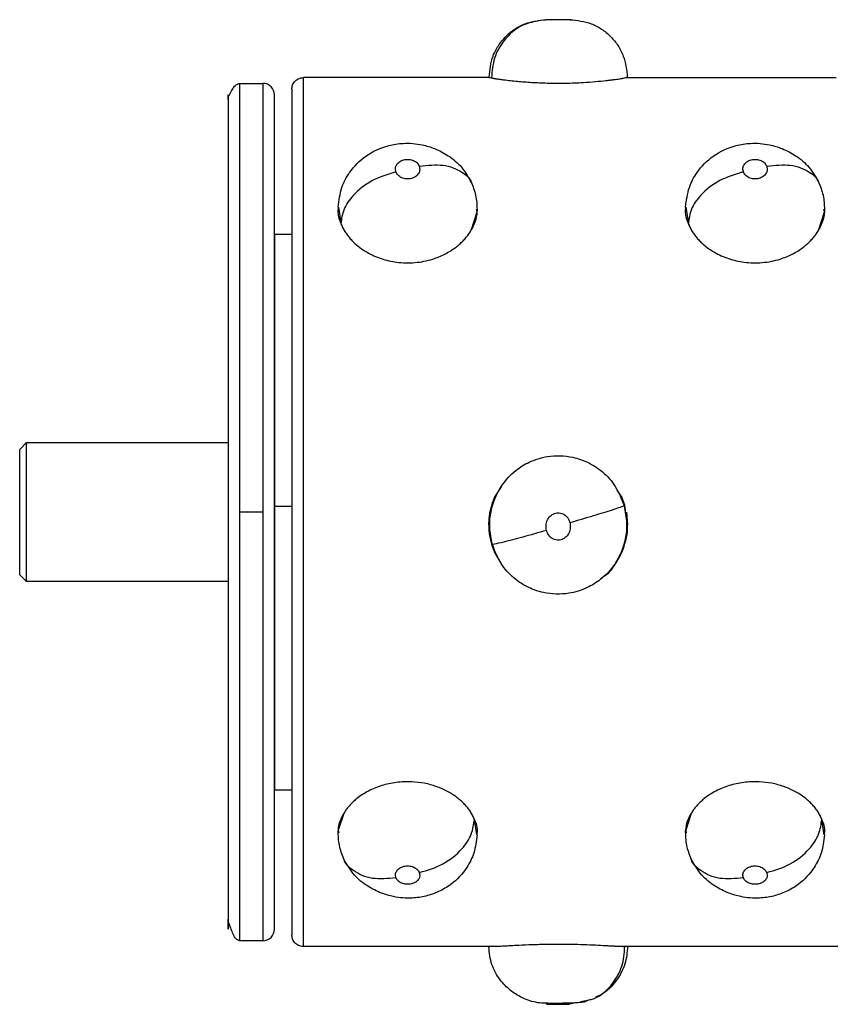
# Model space of a CAD drawing. Units: millimetres. Extents: x 1610 to 11381, y -5631 to 5094.
# Drawn here: x 9362 to 9432, y 2120 to 2206 of the extents above; entities that cross this region are included whole.
import ezdxf

# ---------------------------------------------------------------- set-up
doc = ezdxf.new("R2010")
doc.units = ezdxf.units.MM

msp = doc.modelspace()

# ---------------------------------------------------------------- linework, layer by layer
at = {"color": 7, "linetype": 'Continuous', "lineweight": 25}
for p, q in [((9409.446, 2205.533), (9407.345, 2205.533)), ((9380.878, 2200.029), (9382.879, 2200.029)), ((9402.391, 2200.53), (9386.381, 2200.53)), ((9414.399, 2200.53), (9432.411, 2200.53)), ((9383.88, 2126.983), (9383.88, 2199.029)), ((9389.388, 2189.002), (9389.412, 2189.306)), ((9389.404, 2189.355), (9389.432, 2189.178)), ((9401.381, 2188.932), (9401.341, 2189.17)), ((9419.408, 2189.002), (9419.431, 2189.306)), ((9419.424, 2189.355), (9419.451, 2189.178)), ((9431.4, 2188.932), (9431.361, 2189.17)), ((9383.878, 2187.021), (9385.38, 2187.021)), ((9361.865, 2168.409), (9362.465, 2169.009)), ((9361.865, 2157.602), (9361.865, 2168.409)), ((9362.465, 2169.009), (9379.877, 2169.009)), ((9403.469, 2165.176), (9402.87, 2164.259)), ((9413.92, 2164.259), (9413.487, 2164.907)), ((9382.879, 2163.005), (9380.878, 2163.005)), ((9402.445, 2162.441), (9402.512, 2163.108)), ((9414.246, 2162.822), (9414.206, 2163.17)), ((9414.289, 2163.003), (9414.399, 2161.91)), ((9402.391, 2161.91), (9402.414, 2162.139)), ((9402.87, 2159.565), (9403.448, 2158.607)), ((9362.465, 2157.002), (9361.865, 2157.602)), ((9379.877, 2157.002), (9362.465, 2157.002)), ((9383.878, 2149.446), (9383.878, 2150.791)), ((9383.878, 2145.673), (9383.878, 2147.489)), ((9385.38, 2138.99), (9383.878, 2138.99)), ((9389.393, 2135.534), (9389.432, 2135.313)), ((9401.369, 2135.137), (9401.341, 2135.305)), ((9401.385, 2135.471), (9401.362, 2135.182)), ((9419.412, 2135.534), (9419.451, 2135.313)), ((9431.388, 2135.137), (9431.361, 2135.305)), ((9431.404, 2135.471), (9431.381, 2135.182)), ((9382.879, 2125.982), (9380.878, 2125.982)), ((9402.822, 2125.481), (9386.381, 2125.481)), ((9432.84, 2125.481), (9413.97, 2125.481)), ((9410.274, 2120.724), (9410.616, 2120.799)), ((9411.169, 2120.92), (9410.642, 2120.685)), ((9409.403, 2120.533), (9409.763, 2120.612))]:
    msp.add_line(p, q, dxfattribs=at)
at = {"color": 8, "linetype": 'Continuous', "lineweight": 25}
for p, q in [((9402.44, 2200.567), (9402.632, 2200.516)), ((9413.92, 2200.456), (9414.327, 2200.561)), ((9389.432, 2189.178), (9389.624, 2187.932)), ((9400.912, 2187.413), (9401.381, 2188.932)), ((9419.451, 2189.178), (9419.643, 2187.932)), ((9430.931, 2187.413), (9431.4, 2188.932)), ((9383.879, 2163.508), (9385.38, 2163.508)), ((9414.206, 2163.17), (9414.158, 2163.593)), ((9389.862, 2136.976), (9389.393, 2135.534)), ((9419.881, 2136.976), (9419.412, 2135.534)), ((9401.341, 2135.305), (9401.151, 2136.482)), ((9431.361, 2135.305), (9431.17, 2136.482))]:
    msp.add_line(p, q, dxfattribs=at)
at = {"color": 7, "linetype": 'Continuous', "lineweight": 25}
for centre, start, end in [((9382.879, 2199.029), 0, 89.98132), ((9382.879, 2126.983), 269.98132, 0)]:
    msp.add_arc(centre, 1.001, start, end, dxfattribs=at)
for points, knots in [([(9402.424, 2200.571), (9402.489, 2201.194), (9402.59, 2202.154), (9403.202, 2203.309), (9403.839, 2204.104), (9404.629, 2204.744), (9405.776, 2205.364), (9406.73, 2205.466), (9407.351, 2205.533)], [0, 0, 0, 0, 0.239479, 0.368331, 0.500012, 0.631663, 0.760545, 1, 1, 1, 1]), ([(9407.387, 2205.532), (9406.684, 2205.435), (9405.282, 2205.242), (9403.712, 2203.897), (9402.783, 2202.245), (9402.682, 2201.091), (9402.632, 2200.516)], [0, 0, 0, 0, 0.2799462, 0.5582202, 0.779998, 1, 1, 1, 1]), ([(9407.387, 2205.532), (9407.373, 2205.532), (9407.349, 2205.533), (9407.346, 2205.533), (9407.345, 2205.533)], [0, 0, 0, 0, 0.55838, 1, 1, 1, 1]), ([(9409.446, 2205.533), (9409.435, 2205.532), (9409.413, 2205.532), (9409.231, 2205.526), (9408.945, 2205.52), (9408.569, 2205.516), (9408.163, 2205.517), (9407.799, 2205.521), (9407.52, 2205.527), (9407.431, 2205.53), (9407.387, 2205.532)], [0, 0, 0, 0, 0.125579, 0.25093, 0.375632, 0.5005, 0.625036, 0.749826, 0.874838, 1, 1, 1, 1]), ([(9409.441, 2205.533), (9410.06, 2205.466), (9411.015, 2205.364), (9412.162, 2204.745), (9412.952, 2204.104), (9413.587, 2203.309), (9414.202, 2202.154), (9414.302, 2201.195), (9414.367, 2200.571)], [0, 0, 0, 0, 0.239348, 0.368345, 0.500004, 0.631615, 0.760531, 1, 1, 1, 1]), ([(9379.944, 2198.976), (9379.945, 2198.978), (9379.951, 2198.982), (9379.96, 2198.998), (9379.977, 2199.022), (9379.985, 2199.037), (9379.991, 2199.048), (9379.998, 2199.06), (9380.008, 2199.078), (9380.02, 2199.103), (9380.035, 2199.131), (9380.067, 2199.193), (9380.111, 2199.28), (9380.225, 2199.493), (9380.396, 2199.749), (9380.635, 2199.984), (9380.794, 2200.014), (9380.878, 2200.029)], [0, 0, 0, 0, 0.009551, 0.029178, 0.03561, 0.03821, 0.040437, 0.042701, 0.044923, 0.05015, 0.05713, 0.066001, 0.10459, 0.160674, 0.381729, 0.675115, 1, 1, 1, 1]), ([(9385.38, 2199.529), (9385.394, 2199.654), (9385.415, 2199.848), (9385.539, 2200.082), (9385.669, 2200.241), (9385.828, 2200.371), (9386.062, 2200.495), (9386.255, 2200.516), (9386.381, 2200.53)], [0, 0, 0, 0, 0.2394715, 0.3683677, 0.5002143, 0.6316323, 0.7605285, 1, 1, 1, 1]), ([(9386.381, 2125.481), (9386.381, 2125.558), (9386.381, 2125.716), (9386.381, 2127.025), (9386.381, 2129.207), (9386.381, 2132.347), (9386.381, 2136.351), (9386.381, 2141.079), (9386.381, 2146.328), (9386.381, 2151.864), (9386.381, 2157.457), (9386.381, 2163.005), (9386.381, 2168.554), (9386.381, 2174.147), (9386.381, 2179.683), (9386.381, 2184.932), (9386.381, 2189.661), (9386.381, 2193.664), (9386.381, 2196.804), (9386.381, 2198.986), (9386.381, 2200.295), (9386.381, 2200.453), (9386.381, 2200.53)], [0, 0, 0, 0, 0.0462993, 0.0949341, 0.1454807, 0.1973876, 0.2499993, 0.3026132, 0.3545208, 0.4050656, 0.4536987, 0.4999983, 0.546298, 0.594935, 0.6454798, 0.6973874, 0.7500013, 0.802613, 0.8545198, 0.9050665, 0.9537004, 1, 1, 1, 1]), ([(9402.463, 2200.561), (9402.436, 2200.568), (9402.374, 2200.584), (9402.416, 2200.573), (9402.44, 2200.567)], [0, 0, 0, 0, 0.440488, 1, 1, 1, 1]), ([(9402.632, 2200.516), (9402.646, 2200.513), (9402.673, 2200.506), (9402.73, 2200.491), (9402.795, 2200.475), (9402.85, 2200.461), (9402.87, 2200.456)], [0, 0, 0, 0, 0.199665, 0.401787, 0.771465, 1, 1, 1, 1]), ([(9402.87, 2200.456), (9402.902, 2200.451), (9402.965, 2200.442), (9403.071, 2200.427), (9403.183, 2200.411), (9403.304, 2200.395), (9403.433, 2200.377), (9403.571, 2200.359), (9403.831, 2200.327), (9404.25, 2200.277), (9405.025, 2200.198), (9406.083, 2200.114), (9407.245, 2200.064), (9408.232, 2200.049), (9409.024, 2200.054), (9409.81, 2200.075), (9410.692, 2200.117), (9411.63, 2200.185), (9412.377, 2200.26), (9412.877, 2200.317), (9413.191, 2200.355), (9413.47, 2200.392), (9413.717, 2200.426), (9413.852, 2200.446), (9413.92, 2200.456)], [0, 0, 0, 0, 0.016875, 0.033698, 0.050492, 0.067282, 0.084092, 0.100946, 0.11787, 0.175306, 0.232891, 0.332373, 0.432415, 0.488316, 0.544262, 0.601492, 0.658561, 0.741769, 0.824565, 0.859993, 0.895027, 0.929891, 0.964809, 1, 1, 1, 1]), ([(9414.327, 2200.561), (9414.355, 2200.568), (9414.417, 2200.584), (9414.374, 2200.573), (9414.35, 2200.566)], [0, 0, 0, 0, 0.438785, 1, 1, 1, 1]), ([(9379.877, 2198.632), (9379.877, 2198.637), (9379.877, 2199.03), (9379.877, 2199.096), (9379.877, 2198.785), (9379.877, 2197.552), (9379.877, 2195.45), (9379.877, 2192.438), (9379.877, 2188.594), (9379.877, 2184.055), (9379.877, 2179.016), (9379.877, 2173.701), (9379.877, 2168.332), (9379.877, 2163.005), (9379.877, 2157.679), (9379.877, 2152.31), (9379.877, 2146.995), (9379.877, 2141.956), (9379.877, 2137.417), (9379.877, 2133.573), (9379.877, 2130.562), (9379.877, 2128.456), (9379.877, 2127.235), (9379.877, 2126.885), (9379.877, 2127.081), (9379.877, 2127.678), (9379.877, 2127.857)], [0, 0, 0, 0, 0.000601, 0.042194, 0.083787, 0.127478, 0.172887, 0.219517, 0.266782, 0.314046, 0.360677, 0.406087, 0.449778, 0.491371, 0.532964, 0.576655, 0.622062, 0.668693, 0.715957, 0.763222, 0.809853, 0.855261, 0.898952, 0.940545, 0.982138, 1, 1, 1, 1]), ([(9385.38, 2199.529), (9385.38, 2199.454), (9385.38, 2199.301), (9385.38, 2198.027), (9385.38, 2195.902), (9385.38, 2192.847), (9385.38, 2188.95), (9385.38, 2184.347), (9385.38, 2179.239), (9385.38, 2173.85), (9385.38, 2168.406), (9385.38, 2163.005), (9385.38, 2157.605), (9385.38, 2152.161), (9385.38, 2146.773), (9385.38, 2141.664), (9385.38, 2137.061), (9385.38, 2133.164), (9385.38, 2130.109), (9385.38, 2127.985), (9385.38, 2126.71), (9385.38, 2126.557), (9385.38, 2126.482)], [0, 0, 0, 0, 0.0462994, 0.0949336, 0.1454798, 0.197385, 0.2499987, 0.3026134, 0.3545184, 0.4050641, 0.4537022, 0.5000016, 0.5463009, 0.594935, 0.6454807, 0.6973856, 0.7500003, 0.8026141, 0.8545193, 0.9050655, 0.9537006, 1, 1, 1, 1]), ([(9389.388, 2189.353), (9389.459, 2189.926), (9389.589, 2190.978), (9390.411, 2192.521), (9391.757, 2193.894), (9393.435, 2194.652), (9395.125, 2194.918), (9396.475, 2194.809), (9397.802, 2194.407), (9398.988, 2193.783), (9400.166, 2192.794), (9400.664, 2191.875), (9400.929, 2191.386)], [0, 0, 0, 0, 0.107885, 0.198284, 0.322583, 0.458131, 0.536085, 0.640328, 0.709592, 0.792409, 0.889442, 1, 1, 1, 1]), ([(9419.407, 2189.353), (9419.478, 2189.926), (9419.608, 2190.978), (9420.431, 2192.52), (9421.776, 2193.895), (9423.454, 2194.651), (9425.145, 2194.918), (9426.495, 2194.809), (9427.822, 2194.407), (9429.007, 2193.782), (9430.185, 2192.794), (9430.683, 2191.875), (9430.948, 2191.386)], [0, 0, 0, 0, 0.107887, 0.198313, 0.322572, 0.458176, 0.536073, 0.640376, 0.709641, 0.792406, 0.889441, 1, 1, 1, 1]), ([(9394.379, 2192.392), (9394.356, 2192.497), (9394.31, 2192.706), (9394.42, 2193.016), (9394.665, 2193.279), (9395.042, 2193.451), (9395.49, 2193.491), (9395.914, 2193.388), (9396.244, 2193.17), (9396.345, 2192.973), (9396.395, 2192.875)], [0, 0, 0, 0, 0.125225, 0.250704, 0.375693, 0.500372, 0.624818, 0.749771, 0.874635, 1, 1, 1, 1]), ([(9424.398, 2192.392), (9424.375, 2192.497), (9424.329, 2192.706), (9424.439, 2193.016), (9424.684, 2193.279), (9425.06, 2193.451), (9425.509, 2193.491), (9425.933, 2193.388), (9426.263, 2193.17), (9426.364, 2192.973), (9426.414, 2192.875)], [0, 0, 0, 0, 0.125225, 0.250704, 0.375693, 0.500372, 0.624818, 0.749771, 0.874635, 1, 1, 1, 1]), ([(9394.379, 2192.392), (9393.676, 2192.178), (9392.273, 2191.752), (9390.704, 2190.494), (9389.775, 2189.158), (9389.674, 2188.34), (9389.624, 2187.932)], [0, 0, 0, 0, 0.280039, 0.55822, 0.780018, 1, 1, 1, 1]), ([(9396.395, 2192.875), (9396.418, 2192.771), (9396.463, 2192.563), (9396.353, 2192.248), (9396.108, 2191.976), (9395.73, 2191.795), (9395.282, 2191.754), (9394.859, 2191.863), (9394.529, 2192.091), (9394.429, 2192.292), (9394.379, 2192.392)], [0, 0, 0, 0, 0.125556, 0.251058, 0.376243, 0.50107, 0.625509, 0.749992, 0.874944, 1, 1, 1, 1]), ([(9424.398, 2192.392), (9423.694, 2192.178), (9422.292, 2191.752), (9420.723, 2190.494), (9419.794, 2189.158), (9419.693, 2188.34), (9419.643, 2187.932)], [0, 0, 0, 0, 0.280039, 0.55822, 0.780018, 1, 1, 1, 1]), ([(9426.414, 2192.875), (9426.437, 2192.771), (9426.484, 2192.563), (9426.372, 2192.248), (9426.127, 2191.976), (9425.75, 2191.795), (9425.302, 2191.755), (9424.878, 2191.863), (9424.548, 2192.091), (9424.448, 2192.292), (9424.398, 2192.392)], [0, 0, 0, 0, 0.125566, 0.251117, 0.376288, 0.50087, 0.625294, 0.750022, 0.874958, 1, 1, 1, 1]), ([(9400.929, 2191.386), (9401.072, 2191), (9401.358, 2190.229), (9401.376, 2189.409), (9401.385, 2189)], [0, 0, 0, 0, 0.500351, 1, 1, 1, 1]), ([(9430.948, 2191.386), (9431.091, 2191), (9431.378, 2190.229), (9431.395, 2189.409), (9431.404, 2189)], [0, 0, 0, 0, 0.500423, 1, 1, 1, 1]), ([(9389.862, 2187.413), (9389.726, 2187.709), (9389.454, 2188.3), (9389.383, 2188.792), (9389.383, 2189.149), (9389.383, 2189.149)], [0, 0, 0, 0, 0.4999043, 0.9997773, 1, 1, 1, 1]), ([(9401.391, 2189.149), (9401.37, 2188.857), (9401.329, 2188.273), (9401.051, 2187.7), (9400.912, 2187.413)], [0, 0, 0, 0, 0.499876, 1, 1, 1, 1]), ([(9419.881, 2187.413), (9419.745, 2187.709), (9419.473, 2188.3), (9419.402, 2188.792), (9419.402, 2189.149), (9419.402, 2189.149)], [0, 0, 0, 0, 0.4999043, 0.9997773, 1, 1, 1, 1]), ([(9431.41, 2189.149), (9431.389, 2188.857), (9431.348, 2188.273), (9431.07, 2187.7), (9430.931, 2187.413)], [0, 0, 0, 0, 0.499876, 1, 1, 1, 1]), ([(9389.624, 2187.932), (9389.646, 2187.876), (9389.691, 2187.761), (9389.771, 2187.588), (9389.831, 2187.472), (9389.862, 2187.413)], [0, 0, 0, 0, 0.324254, 0.657546, 1, 1, 1, 1]), ([(9389.862, 2187.413), (9389.894, 2187.358), (9389.957, 2187.248), (9390.063, 2187.086), (9390.175, 2186.928), (9390.296, 2186.772), (9390.426, 2186.619), (9390.563, 2186.469), (9390.823, 2186.206), (9391.242, 2185.847), (9392.018, 2185.336), (9393.076, 2184.857), (9394.237, 2184.596), (9395.224, 2184.52), (9396.015, 2184.545), (9396.801, 2184.655), (9397.683, 2184.88), (9398.621, 2185.26), (9399.367, 2185.727), (9399.868, 2186.133), (9400.181, 2186.43), (9400.46, 2186.743), (9400.708, 2187.071), (9400.844, 2187.299), (9400.912, 2187.413)], [0, 0, 0, 0, 0.0169106, 0.0337533, 0.0505543, 0.06734, 0.0841368, 0.1009711, 0.1178693, 0.175397, 0.23289, 0.332609, 0.4324097, 0.4883179, 0.5442574, 0.6014328, 0.6585576, 0.7415688, 0.8245605, 0.8599069, 0.8948834, 0.92973, 0.9646889, 1, 1, 1, 1]), ([(9419.643, 2187.932), (9419.665, 2187.876), (9419.71, 2187.761), (9419.79, 2187.588), (9419.85, 2187.472), (9419.881, 2187.413)], [0, 0, 0, 0, 0.324254, 0.657546, 1, 1, 1, 1]), ([(9419.881, 2187.413), (9419.913, 2187.358), (9419.976, 2187.248), (9420.082, 2187.086), (9420.195, 2186.928), (9420.316, 2186.772), (9420.445, 2186.619), (9420.582, 2186.469), (9420.843, 2186.206), (9421.262, 2185.847), (9422.038, 2185.336), (9423.095, 2184.857), (9424.257, 2184.596), (9425.243, 2184.52), (9426.034, 2184.545), (9426.82, 2184.655), (9427.702, 2184.88), (9428.64, 2185.26), (9429.387, 2185.727), (9429.887, 2186.133), (9430.2, 2186.43), (9430.48, 2186.743), (9430.728, 2187.071), (9430.863, 2187.299), (9430.931, 2187.413)], [0, 0, 0, 0, 0.0169106, 0.0337533, 0.0505543, 0.06734, 0.0841368, 0.1009711, 0.1178693, 0.175397, 0.23289, 0.332609, 0.4324097, 0.4883179, 0.5442574, 0.6014328, 0.6585576, 0.7415688, 0.8245606, 0.8599069, 0.8948835, 0.92973, 0.9646889, 1, 1, 1, 1]), ([(9383.878, 2180.699), (9383.878, 2181.44), (9383.878, 2183.272), (9383.878, 2185.237), (9383.878, 2186.687), (9383.878, 2186.908), (9383.878, 2187.016)], [0, 0, 0, 0, 0.191579, 0.47366, 0.744482, 1, 1, 1, 1]), ([(9383.878, 2186.98), (9383.878, 2186.936), (9383.878, 2186.838), (9383.879, 2185.626), (9383.879, 2183.505), (9383.879, 2180.461), (9383.879, 2176.688), (9383.879, 2172.431), (9383.879, 2167.984), (9383.879, 2164.971), (9383.879, 2163.508)], [0, 0, 0, 0, 0.104605, 0.229765, 0.360131, 0.493264, 0.626391, 0.75675, 0.881912, 1, 1, 1, 1]), ([(9383.878, 2169.009), (9383.878, 2169.452), (9383.878, 2171.271), (9383.878, 2174.227), (9383.878, 2177.656), (9383.878, 2180.455), (9383.878, 2182.473), (9383.878, 2183.724), (9383.878, 2183.919), (9383.878, 2184.014)], [0, 0, 0, 0, 0.051732, 0.212228, 0.37613, 0.540027, 0.700526, 0.854617, 1, 1, 1, 1]), ([(9362.465, 2157.007), (9362.465, 2157.1), (9362.465, 2157.288), (9362.465, 2158.735), (9362.465, 2160.712), (9362.465, 2163.04), (9362.465, 2165.425), (9362.465, 2167.453), (9362.465, 2168.646), (9362.465, 2169.15), (9362.465, 2169.006), (9362.465, 2169.004)], [0, 0, 0, 0, 0.128452, 0.2584, 0.37845, 0.498494, 0.628452, 0.75839, 0.878454, 0.998507, 1, 1, 1, 1]), ([(9402.711, 2160.216), (9402.611, 2160.71), (9402.419, 2161.653), (9402.586, 2163.415), (9403.302, 2165.184), (9404.571, 2166.564), (9405.953, 2167.415), (9407.625, 2167.937), (9409.407, 2167.886), (9411.02, 2167.332), (9412.303, 2166.495), (9413.449, 2165.226), (9413.869, 2164.123), (9414.086, 2163.552)], [0, 0, 0, 0, 0.080795, 0.154326, 0.280928, 0.379852, 0.451409, 0.53994, 0.65815, 0.730166, 0.81186, 0.902584, 1, 1, 1, 1]), ([(9402.87, 2164.259), (9402.84, 2164.185), (9402.779, 2164.037), (9402.699, 2163.813), (9402.629, 2163.589), (9402.569, 2163.365), (9402.518, 2163.142), (9402.476, 2162.92), (9402.442, 2162.699), (9402.417, 2162.48), (9402.399, 2162.248), (9402.39, 2162.003), (9402.392, 2161.745), (9402.404, 2161.488), (9402.436, 2161.149), (9402.5, 2160.726), (9402.588, 2160.395), (9402.632, 2160.228)], [0, 0, 0, 0, 0.0585721, 0.1163452, 0.1733392, 0.2295779, 0.285083, 0.339874, 0.3939693, 0.4473858, 0.5001392, 0.5630878, 0.6256949, 0.6880935, 0.7502718, 0.8737886, 1, 1, 1, 1]), ([(9414.158, 2163.592), (9414.136, 2163.666), (9414.091, 2163.814), (9414.012, 2164.037), (9413.951, 2164.184), (9413.92, 2164.259)], [0, 0, 0, 0, 0.323853, 0.657146, 1, 1, 1, 1]), ([(9383.879, 2163.508), (9383.879, 2162.042), (9383.879, 2159.022), (9383.879, 2154.519), (9383.879, 2150.17), (9383.879, 2146.264), (9383.879, 2143.07), (9383.879, 2140.731), (9383.878, 2139.42), (9383.878, 2138.889), (9383.878, 2139.018), (9383.878, 2139.031)], [0, 0, 0, 0, 0.114985, 0.236864, 0.363805, 0.493441, 0.623071, 0.750012, 0.871885, 0.986872, 1, 1, 1, 1]), ([(9414.086, 2163.552), (9414.185, 2163.054), (9414.374, 2162.105), (9414.197, 2160.344), (9413.478, 2158.585), (9412.207, 2157.223), (9410.83, 2156.38), (9409.163, 2155.865), (9407.383, 2155.916), (9405.771, 2156.466), (9404.491, 2157.297), (9403.347, 2158.554), (9402.928, 2159.649), (9402.711, 2160.216)], [0, 0, 0, 0, 0.081331, 0.154901, 0.28153, 0.380385, 0.45151, 0.540112, 0.658336, 0.730461, 0.812241, 0.902856, 1, 1, 1, 1]), ([(9409.403, 2162.1), (9410.107, 2162.307), (9411.509, 2162.72), (9413.078, 2163.206), (9414.007, 2163.512), (9414.108, 2163.566), (9414.158, 2163.593)], [0, 0, 0, 0, 0.280039, 0.558218, 0.780005, 1, 1, 1, 1]), ([(9361.865, 2157.991), (9361.865, 2158.314), (9361.865, 2158.987), (9361.865, 2160.709), (9361.865, 2162.035), (9361.865, 2162.629)], [0, 0, 0, 0, 0.337593, 0.70296, 1, 1, 1, 1]), ([(9407.387, 2161.427), (9407.364, 2161.573), (9407.318, 2161.863), (9407.429, 2162.298), (9407.673, 2162.671), (9408.05, 2162.918), (9408.498, 2162.975), (9408.922, 2162.827), (9409.252, 2162.515), (9409.353, 2162.239), (9409.403, 2162.1)], [0, 0, 0, 0, 0.125151, 0.250751, 0.375828, 0.500268, 0.625009, 0.749727, 0.874663, 1, 1, 1, 1]), ([(9409.403, 2162.1), (9409.426, 2161.955), (9409.473, 2161.663), (9409.361, 2161.228), (9409.116, 2160.856), (9408.739, 2160.61), (9408.291, 2160.554), (9407.867, 2160.702), (9407.538, 2161.013), (9407.437, 2161.289), (9407.387, 2161.427)], [0, 0, 0, 0, 0.12553, 0.251171, 0.376248, 0.500885, 0.625315, 0.750044, 0.874845, 1, 1, 1, 1]), ([(9407.387, 2161.427), (9406.684, 2161.226), (9405.282, 2160.824), (9403.712, 2160.418), (9402.783, 2160.208), (9402.682, 2160.221), (9402.632, 2160.228)], [0, 0, 0, 0, 0.279935, 0.558209, 0.780002, 1, 1, 1, 1]), ([(9402.632, 2160.228), (9402.654, 2160.155), (9402.7, 2160.007), (9402.779, 2159.786), (9402.84, 2159.639), (9402.87, 2159.565)], [0, 0, 0, 0, 0.324254, 0.657546, 1, 1, 1, 1]), ([(9412.295, 2157.43), (9412.373, 2157.477), (9412.805, 2157.731), (9413.36, 2158.487), (9413.733, 2159.206), (9413.92, 2159.565)], [0, 0, 0, 0, 0.100522, 0.551131, 1, 1, 1, 1]), ([(9383.878, 2139.305), (9383.878, 2139.646), (9383.878, 2140.344), (9383.878, 2142.26), (9383.878, 2144.064), (9383.878, 2144.831)], [0, 0, 0, 0, 0.355813, 0.726422, 1, 1, 1, 1]), ([(9400.912, 2136.976), (9400.878, 2137.031), (9400.811, 2137.141), (9400.7, 2137.302), (9400.58, 2137.461), (9400.452, 2137.616), (9400.315, 2137.767), (9400.169, 2137.915), (9400.015, 2138.06), (9399.852, 2138.2), (9399.484, 2138.495), (9398.851, 2138.905), (9397.881, 2139.327), (9396.836, 2139.611), (9395.887, 2139.722), (9395.074, 2139.725), (9394.195, 2139.65), (9393.132, 2139.421), (9392.164, 2139.019), (9391.468, 2138.613), (9391.048, 2138.309), (9390.719, 2138.027), (9390.467, 2137.779), (9390.239, 2137.521), (9390.034, 2137.253), (9389.92, 2137.068), (9389.862, 2136.976)], [0, 0, 0, 0, 0.017841, 0.035575, 0.053231, 0.07084, 0.088433, 0.106041, 0.123694, 0.141424, 0.159261, 0.238735, 0.318108, 0.396438, 0.47429, 0.522347, 0.570214, 0.663285, 0.756334, 0.803362, 0.850539, 0.880494, 0.910268, 0.940012, 0.969873, 1, 1, 1, 1]), ([(9430.931, 2136.976), (9430.897, 2137.031), (9430.831, 2137.141), (9430.719, 2137.302), (9430.599, 2137.461), (9430.471, 2137.616), (9430.334, 2137.767), (9430.188, 2137.915), (9430.034, 2138.06), (9429.871, 2138.2), (9429.503, 2138.495), (9428.871, 2138.905), (9427.9, 2139.327), (9426.856, 2139.611), (9425.906, 2139.722), (9425.093, 2139.725), (9424.214, 2139.65), (9423.151, 2139.421), (9422.183, 2139.019), (9421.487, 2138.613), (9421.067, 2138.309), (9420.738, 2138.027), (9420.486, 2137.779), (9420.258, 2137.521), (9420.054, 2137.253), (9419.939, 2137.068), (9419.881, 2136.976)], [0, 0, 0, 0, 0.017841, 0.035575, 0.053231, 0.07084, 0.088433, 0.106041, 0.123694, 0.141424, 0.159261, 0.238735, 0.318108, 0.396438, 0.47429, 0.522347, 0.570214, 0.663285, 0.756334, 0.803362, 0.850539, 0.880494, 0.910268, 0.940012, 0.969873, 1, 1, 1, 1]), ([(9389.383, 2135.335), (9389.404, 2135.611), (9389.444, 2136.161), (9389.722, 2136.704), (9389.861, 2136.976)], [0, 0, 0, 0, 0.499973, 1, 1, 1, 1]), ([(9400.912, 2136.976), (9401.048, 2136.688), (9401.32, 2136.112), (9401.391, 2135.725), (9401.391, 2135.336), (9401.391, 2135.335)], [0, 0, 0, 0, 0.499972, 0.999796, 1, 1, 1, 1]), ([(9401.15, 2136.482), (9401.128, 2136.536), (9401.083, 2136.645), (9401.003, 2136.809), (9400.943, 2136.92), (9400.912, 2136.976)], [0, 0, 0, 0, 0.323853, 0.657146, 1, 1, 1, 1]), ([(9419.402, 2135.335), (9419.423, 2135.611), (9419.464, 2136.161), (9419.742, 2136.704), (9419.881, 2136.976)], [0, 0, 0, 0, 0.499993, 1, 1, 1, 1]), ([(9430.931, 2136.976), (9431.067, 2136.688), (9431.339, 2136.112), (9431.41, 2135.725), (9431.41, 2135.336), (9431.41, 2135.335)], [0, 0, 0, 0, 0.499972, 0.999796, 1, 1, 1, 1]), ([(9431.169, 2136.482), (9431.147, 2136.536), (9431.102, 2136.645), (9431.023, 2136.809), (9430.962, 2136.92), (9430.931, 2136.976)], [0, 0, 0, 0, 0.323853, 0.657146, 1, 1, 1, 1]), ([(9396.395, 2131.875), (9397.099, 2132.084), (9398.501, 2132.501), (9400.069, 2133.795), (9400.999, 2135.187), (9401.1, 2136.052), (9401.151, 2136.482)], [0, 0, 0, 0, 0.279936, 0.558135, 0.780021, 1, 1, 1, 1]), ([(9426.414, 2131.875), (9427.118, 2132.084), (9428.52, 2132.5), (9430.09, 2133.795), (9431.018, 2135.187), (9431.119, 2136.052), (9431.17, 2136.482)], [0, 0, 0, 0, 0.280035, 0.558218, 0.780033, 1, 1, 1, 1]), ([(9389.872, 2133.045), (9389.721, 2133.436), (9389.42, 2134.219), (9389.399, 2135.053), (9389.388, 2135.47)], [0, 0, 0, 0, 0.499773, 1, 1, 1, 1]), ([(9419.892, 2133.045), (9419.741, 2133.436), (9419.439, 2134.219), (9419.418, 2135.053), (9419.408, 2135.47)], [0, 0, 0, 0, 0.4998465, 1, 1, 1, 1]), ([(9401.386, 2135.137), (9401.323, 2134.603), (9401.206, 2133.613), (9400.451, 2132.104), (9399.373, 2130.951), (9398.101, 2130.206), (9396.966, 2129.812), (9395.636, 2129.611), (9394.332, 2129.715), (9393.032, 2130.098), (9391.848, 2130.699), (9390.656, 2131.662), (9390.145, 2132.564), (9389.872, 2133.045)], [0, 0, 0, 0, 0.1012, 0.18771, 0.313597, 0.390245, 0.463118, 0.539295, 0.640717, 0.708878, 0.791401, 0.888647, 1, 1, 1, 1]), ([(9431.405, 2135.137), (9431.342, 2134.603), (9431.226, 2133.612), (9430.469, 2132.104), (9429.392, 2130.951), (9428.12, 2130.206), (9426.986, 2129.812), (9425.655, 2129.611), (9424.351, 2129.716), (9423.051, 2130.098), (9421.867, 2130.699), (9420.675, 2131.662), (9420.164, 2132.563), (9419.892, 2133.045)], [0, 0, 0, 0, 0.101192, 0.187729, 0.313618, 0.390215, 0.46309, 0.539327, 0.640751, 0.708912, 0.791384, 0.888675, 1, 1, 1, 1]), ([(9394.379, 2131.42), (9394.356, 2131.518), (9394.31, 2131.713), (9394.42, 2132.01), (9394.665, 2132.266), (9395.042, 2132.437), (9395.49, 2132.477), (9395.914, 2132.374), (9396.244, 2132.159), (9396.345, 2131.97), (9396.395, 2131.875)], [0, 0, 0, 0, 0.12522, 0.250705, 0.375681, 0.500364, 0.624821, 0.749791, 0.874636, 1, 1, 1, 1]), ([(9396.395, 2131.875), (9396.418, 2131.776), (9396.463, 2131.578), (9396.353, 2131.286), (9396.108, 2131.039), (9395.73, 2130.879), (9395.282, 2130.841), (9394.859, 2130.939), (9394.529, 2131.143), (9394.429, 2131.328), (9394.379, 2131.42)], [0, 0, 0, 0, 0.125612, 0.251092, 0.376257, 0.501039, 0.625482, 0.74997, 0.874862, 1, 1, 1, 1]), ([(9424.398, 2131.42), (9424.375, 2131.518), (9424.329, 2131.713), (9424.439, 2132.01), (9424.684, 2132.266), (9425.06, 2132.437), (9425.509, 2132.477), (9425.933, 2132.374), (9426.263, 2132.159), (9426.364, 2131.97), (9426.414, 2131.875)], [0, 0, 0, 0, 0.12522, 0.250705, 0.375681, 0.500364, 0.624821, 0.749791, 0.874636, 1, 1, 1, 1]), ([(9426.414, 2131.875), (9426.437, 2131.776), (9426.484, 2131.578), (9426.372, 2131.286), (9426.127, 2131.039), (9425.75, 2130.878), (9425.302, 2130.841), (9424.878, 2130.938), (9424.548, 2131.143), (9424.448, 2131.328), (9424.398, 2131.42)], [0, 0, 0, 0, 0.1256212, 0.2511512, 0.376302, 0.500839, 0.6252669, 0.749999, 0.8748764, 1, 1, 1, 1]), ([(9380.878, 2125.982), (9380.793, 2126.005), (9380.63, 2126.05), (9380.39, 2126.384), (9380.189, 2126.824), (9380.076, 2127.155), (9379.998, 2127.379), (9379.981, 2127.424), (9379.972, 2127.445), (9379.968, 2127.459), (9379.962, 2127.472), (9379.957, 2127.484), (9379.952, 2127.494), (9379.945, 2127.507), (9379.937, 2127.519), (9379.925, 2127.534), (9379.922, 2127.527), (9379.92, 2127.522)], [0, 0, 0, 0, 0.299071, 0.576056, 0.798169, 0.932599, 0.94915, 0.954753, 0.956919, 0.958712, 0.960308, 0.961729, 0.963268, 0.965088, 0.969885, 0.976641, 1, 1, 1, 1]), ([(9386.381, 2125.481), (9386.239, 2125.499), (9385.945, 2125.536), (9385.609, 2125.807), (9385.414, 2126.143), (9385.391, 2126.372), (9385.38, 2126.482)], [0, 0, 0, 0, 0.27024, 0.562385, 0.789826, 1, 1, 1, 1]), ([(9410.642, 2120.685), (9410.493, 2120.665), (9410.222, 2120.628), (9409.566, 2120.599), (9408.954, 2120.585), (9408.328, 2120.575), (9407.694, 2120.578), (9407.166, 2120.593), (9406.814, 2120.607), (9406.128, 2120.72), (9405.24, 2121.043), (9404.187, 2121.714), (9403.29, 2122.637), (9402.562, 2123.93), (9402.453, 2124.953), (9402.396, 2125.483)], [0, 0, 0, 0, 0.080964, 0.1475659, 0.2008566, 0.2426924, 0.305348, 0.3617678, 0.3885788, 0.4209574, 0.5364578, 0.6257753, 0.7359291, 0.8632243, 1, 1, 1, 1]), ([(9413.92, 2125.482), (9413.887, 2125.482), (9413.82, 2125.483), (9413.709, 2125.486), (9413.589, 2125.49), (9413.461, 2125.496), (9413.324, 2125.502), (9413.178, 2125.509), (9413.024, 2125.517), (9412.861, 2125.526), (9412.493, 2125.546), (9411.86, 2125.581), (9410.891, 2125.626), (9409.845, 2125.66), (9408.896, 2125.674), (9408.082, 2125.675), (9407.202, 2125.665), (9406.139, 2125.636), (9405.171, 2125.592), (9404.476, 2125.556), (9404.056, 2125.532), (9403.727, 2125.515), (9403.474, 2125.502), (9403.247, 2125.492), (9403.042, 2125.485), (9402.928, 2125.483), (9402.87, 2125.482)], [0, 0, 0, 0, 0.017779, 0.035472, 0.053107, 0.070711, 0.088312, 0.105938, 0.12362, 0.141384, 0.15926, 0.238549, 0.318106, 0.396332, 0.47429, 0.522355, 0.570214, 0.663492, 0.756335, 0.803428, 0.85054, 0.880554, 0.91037, 0.940125, 0.969958, 1, 1, 1, 1]), ([(9414.394, 2125.512), (9414.352, 2124.995), (9414.266, 2123.929), (9413.446, 2122.477), (9412.501, 2121.478), (9411.796, 2121.194), (9411.621, 2121.123)], [0, 0, 0, 0, 0.286075, 0.590127, 0.897932, 1, 1, 1, 1]), ([(9414.158, 2125.461), (9414.137, 2125.462), (9414.098, 2125.464), (9414.034, 2125.47), (9413.976, 2125.475), (9413.937, 2125.48), (9413.92, 2125.482)], [0, 0, 0, 0, 0.309774, 0.579734, 0.809844, 1, 1, 1, 1]), ([(9407.387, 2120.572), (9407.364, 2120.563), (9407.318, 2120.545), (9407.429, 2120.522), (9407.673, 2120.507), (9408.05, 2120.499), (9408.498, 2120.498), (9408.922, 2120.502), (9409.252, 2120.513), (9409.353, 2120.526), (9409.403, 2120.533)], [0, 0, 0, 0, 0.125206, 0.250766, 0.375815, 0.500258, 0.625006, 0.749728, 0.87462, 1, 1, 1, 1])]:
    msp.add_open_spline(points, degree=3, knots=knots, dxfattribs=at)
at = {"color": 8, "linetype": 'Continuous', "lineweight": 25}
for points, knots in [([(9380.878, 2163.005), (9380.878, 2164.8), (9380.878, 2168.48), (9380.878, 2173.998), (9380.878, 2179.461), (9380.878, 2184.639), (9380.878, 2189.305), (9380.878, 2193.255), (9380.878, 2196.353), (9380.878, 2198.506), (9380.878, 2199.798), (9380.878, 2199.953), (9380.878, 2200.029)], [0, 0, 0, 0, 0.092599, 0.189874, 0.29096, 0.394773, 0.500001, 0.605229, 0.709041, 0.810132, 0.907401, 1, 1, 1, 1]), ([(9382.879, 2200.029), (9382.879, 2199.953), (9382.879, 2199.798), (9382.879, 2198.506), (9382.879, 2196.353), (9382.879, 2193.255), (9382.879, 2189.305), (9382.879, 2184.639), (9382.879, 2179.461), (9382.879, 2173.998), (9382.879, 2168.48), (9382.879, 2164.8), (9382.879, 2163.005)], [0, 0, 0, 0, 0.092599, 0.189868, 0.290959, 0.394771, 0.499999, 0.605227, 0.70904, 0.810126, 0.907401, 1, 1, 1, 1]), ([(9396.395, 2192.875), (9397.102, 2192.956), (9398.511, 2193.116), (9400.03, 2192.479), (9400.811, 2191.828), (9400.899, 2191.412), (9400.906, 2191.379)], [0, 0, 0, 0, 0.350281, 0.69837, 0.975955, 1, 1, 1, 1]), ([(9426.414, 2192.875), (9427.121, 2192.956), (9428.531, 2193.117), (9430.051, 2192.479), (9430.83, 2191.828), (9430.918, 2191.412), (9430.925, 2191.379)], [0, 0, 0, 0, 0.350399, 0.698464, 0.975957, 1, 1, 1, 1]), ([(9380.878, 2125.982), (9380.878, 2126.058), (9380.878, 2126.213), (9380.878, 2127.505), (9380.878, 2129.658), (9380.878, 2132.756), (9380.878, 2136.706), (9380.878, 2141.372), (9380.878, 2146.55), (9380.878, 2152.013), (9380.878, 2157.531), (9380.878, 2161.211), (9380.878, 2163.005)], [0, 0, 0, 0, 0.092599, 0.18987, 0.290961, 0.394774, 0.500003, 0.605232, 0.709038, 0.810133, 0.907401, 1, 1, 1, 1]), ([(9382.879, 2163.005), (9382.879, 2161.211), (9382.879, 2157.531), (9382.879, 2152.013), (9382.879, 2146.55), (9382.879, 2141.372), (9382.879, 2136.706), (9382.879, 2132.756), (9382.879, 2129.658), (9382.879, 2127.505), (9382.879, 2126.213), (9382.879, 2126.058), (9382.879, 2125.982)], [0, 0, 0, 0, 0.092599, 0.189867, 0.290962, 0.394768, 0.499997, 0.605226, 0.709039, 0.81013, 0.907401, 1, 1, 1, 1]), ([(9413.92, 2159.565), (9414.149, 2160.225), (9414.519, 2161.292), (9414.322, 2162.399), (9414.246, 2162.822)], [0, 0, 0, 0, 0.618509, 1, 1, 1, 1]), ([(9394.379, 2131.42), (9393.672, 2131.352), (9392.262, 2131.215), (9390.744, 2131.928), (9389.979, 2132.616), (9389.885, 2133.034), (9389.882, 2133.048)], [0, 0, 0, 0, 0.355588, 0.708806, 0.990444, 1, 1, 1, 1]), ([(9424.398, 2131.42), (9423.691, 2131.352), (9422.281, 2131.215), (9420.763, 2131.928), (9419.998, 2132.616), (9419.903, 2133.034), (9419.9, 2133.048)], [0, 0, 0, 0, 0.355588, 0.708806, 0.990444, 1, 1, 1, 1]), ([(9410.616, 2120.799), (9410.898, 2120.844), (9411.869, 2120.998), (9413.071, 2122.122), (9414.009, 2123.732), (9414.109, 2124.886), (9414.158, 2125.461)], [0, 0, 0, 0, 0.1362475, 0.4700159, 0.7360715, 1, 1, 1, 1])]:
    msp.add_open_spline(points, degree=3, knots=knots, dxfattribs=at)
at = {"color": 7, "linetype": 'Continuous', "lineweight": 25}
for points in [[(9402.87, 2200.456), (9402.555, 2200.502), (9402.391, 2200.53), (9402.391, 2200.53)], [(9414.399, 2200.53), (9414.399, 2200.53), (9414.236, 2200.502), (9413.92, 2200.456)]]:
    msp.add_open_spline(points, degree=3, dxfattribs=at)

doc.saveas('drawing.dxf')
